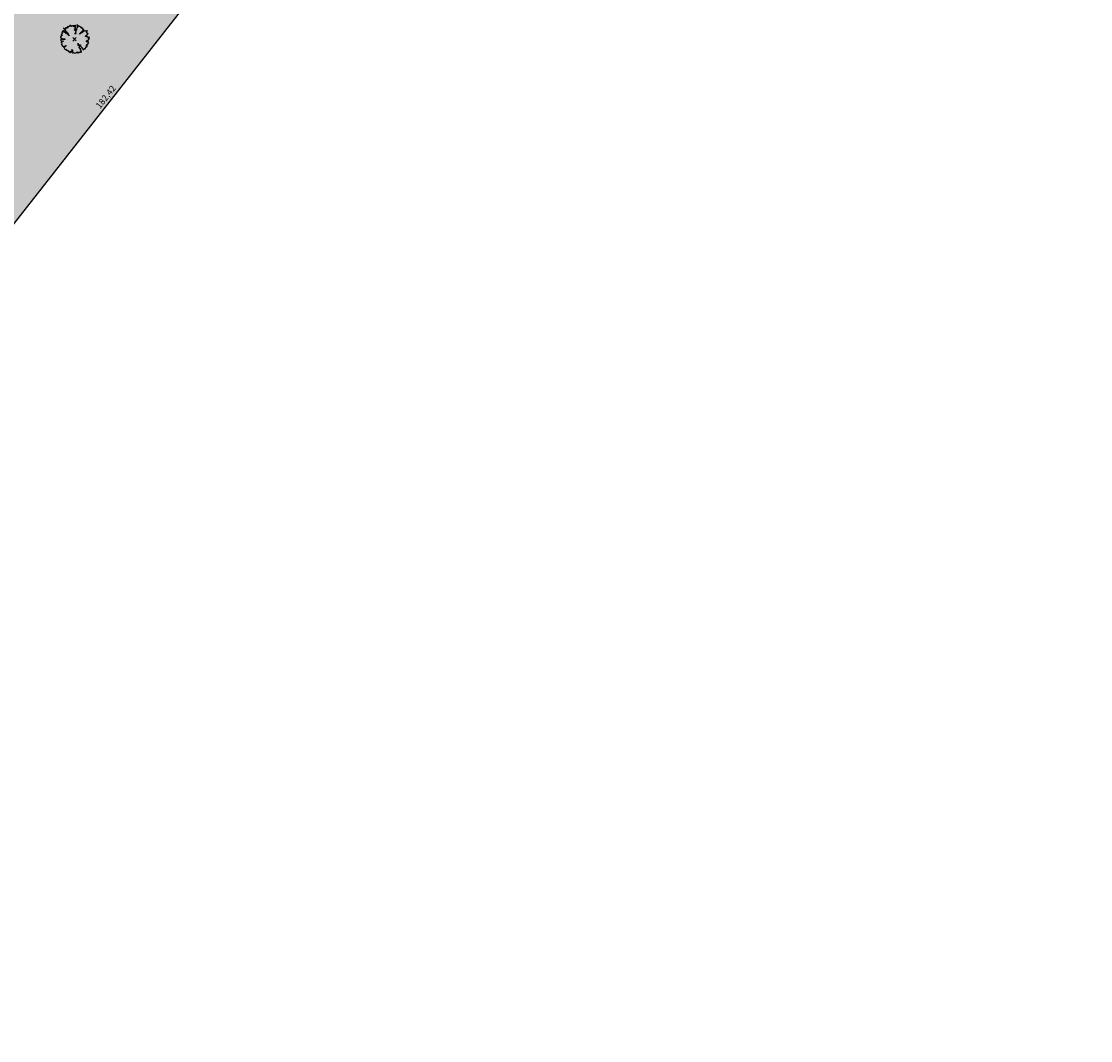
# Model space of a CAD drawing. Units: feet. Extents: x 494992 to 499498, y 6691508 to 6692525.
# Drawn here: x 498455 to 498708, y 6691629 to 6691871 of the extents above; entities that cross this region are included whole.
import ezdxf

# ---------------------------------------------------------------- set-up
doc = ezdxf.new("R2010")
doc.units = ezdxf.units.FT
doc.header["$MEASUREMENT"] = 0
for name, color, linetype in [('URB-COTAS', 7, 'Continuous'), ('URB-HACHURAS', 7, 'Continuous'), ('URB-QUADRAS', 4, 'Continuous'), ('URB-VEGETAÇÃO', 7, 'Continuous')]:
    doc.layers.add(name, color=color, linetype=linetype)
doc.styles.get("Standard").update_dxf_attribs({"font": 'arial.ttf'})
doc.dimstyles.new('COTAS RUAS', dxfattribs={"dimtxt": 1.5, "dimasz": 1, "dimexe": 0.5, "dimexo": 0.5, "dimgap": 0.5, "dimtad": 1, "dimzin": 0, "dimtxsty": 'Standard', "dimblk": 'OPEN90', "dimcen": 0, "dimse1": 1, "dimse2": 1, "dimsd1": 1, "dimsd2": 1, "dimclrd": 7, "dimclre": 7, "dimclrt": 7, "dimaunit": 1, "dimadec": 8, "dimazin": 0, "dimtfac": 1, "dimtofl": 0, "dimtmove": 0, "dimatfit": 3, "dimldrblk": 'OPEN90', "dimfxl": 1, "dimtolj": 1, "dimtzin": 0, "dimarcsym": 0})

# ---------------------------------------------------------------- blocks, each defined once
blk = doc.blocks.new('ARVORE PROT')
at = {"layer": 'URB-VEGETAÇÃO', "color": 116, "true_color": 0x136734}
for p, q in [((-0.846, 0.888), (-0.862, 0.871)), ((-0.862, 0.871), (-0.862, 0.86)), ((-0.862, 0.86), (-0.856, 0.842)), ((-0.758, 0.805), (-0.846, 0.888)), ((-0.714, 0.898), (-0.725, 0.898)), ((-0.725, 0.898), (-0.649, 0.826)), ((-0.691, 0.9), (-0.714, 0.898)), ((-0.657, 0.912), (-0.691, 0.9)), ((-0.64, 0.918), (-0.657, 0.912)), ((-0.623, 0.901), (-0.64, 0.918)), ((-0.599, 0.891), (-0.623, 0.901)), ((-0.589, 0.913), (-0.599, 0.913)), ((-0.599, 0.913), (-0.576, 0.891)), ((-0.582, 0.885), (-0.599, 0.891)), ((-0.561, 0.943), (-0.589, 0.913)), ((-0.576, 0.891), (-0.582, 0.885)), ((-0.549, 0.944), (-0.561, 0.943)), ((-0.543, 0.938), (-0.549, 0.944)), ((-0.522, 0.996), (-0.544, 0.972)), ((-0.544, 0.972), (-0.544, 0.961)), ((-0.544, 0.961), (-0.503, 0.922)), ((-0.532, 0.938), (-0.543, 0.938)), ((-0.509, 0.927), (-0.532, 0.938)), ((-0.51, 0.996), (-0.522, 0.996)), ((-0.488, 0.985), (-0.516, 0.956)), ((-0.516, 0.956), (-0.488, 0.985)), ((-0.505, 1.002), (-0.51, 0.996)), ((-0.503, 0.922), (-0.509, 0.927)), ((-0.488, 0.985), (-0.505, 1.002)), ((-0.476, 0.986), (-0.488, 0.985)), ((-0.464, 0.975), (-0.476, 0.986)), ((-0.425, 1.016), (-0.464, 0.975)), ((-0.414, 1.016), (-0.425, 1.016)), ((-0.397, 0.999), (-0.414, 1.016)), ((-0.386, 1.035), (-0.409, 1.011)), ((-0.409, 1.011), (-0.397, 0.999)), ((-0.375, 1.034), (-0.386, 1.035)), ((-0.369, 1.029), (-0.375, 1.034)), ((-0.341, 1.059), (-0.369, 1.029)), ((-0.359, 1.109), (-0.365, 1.103)), ((-0.365, 1.103), (-0.365, 1.092)), ((-0.365, 1.092), (-0.359, 1.075)), ((-0.271, 1.026), (-0.359, 1.109)), ((-0.359, 1.075), (-0.341, 1.059)), ((-0.288, 1.02), (-0.271, 1.026)), ((-0.265, 1.021), (-0.288, 1.02)), ((-0.254, 1.021), (-0.265, 1.021)), ((-0.237, 1.039), (-0.254, 1.021)), ((-0.225, 1.039), (-0.237, 1.039)), ((-0.22, 1.034), (-0.225, 1.039)), ((-0.209, 1.045), (-0.22, 1.034)), ((-0.208, 1.057), (-0.214, 1.051)), ((-0.214, 1.051), (-0.209, 1.045)), ((-0.185, 1.035), (-0.208, 1.057)), ((-0.176, 1.08), (-0.192, 1.063)), ((-0.192, 1.063), (-0.186, 1.058)), ((-0.186, 1.058), (-0.186, 1.046)), ((-0.186, 1.046), (-0.185, 1.035)), ((-0.158, 1.064), (-0.176, 1.08)), ((-0.146, 1.064), (-0.158, 1.064)), ((-0.135, 1.065), (-0.146, 1.064)), ((-0.13, 1.071), (-0.135, 1.065)), ((-0.123, 1.065), (-0.13, 1.071)), ((-0.117, 1.071), (-0.123, 1.065)), ((-0.095, 1.06), (-0.117, 1.071)), ((-0.099, 1.02), (-0.066, 1.056)), ((-0.093, 1.014), (-0.099, 1.02)), ((-0.078, 1.067), (-0.095, 1.06)), ((-0.087, 1.02), (-0.093, 1.014)), ((-0.075, 1.009), (-0.087, 1.02)), ((-0.087, 0.997), (-0.075, 1.009)), ((-0.07, 0.98), (-0.087, 0.997)), ((-0.066, 1.056), (-0.078, 1.067)), ((-0.036, 1.016), (-0.07, 0.98)), ((-0.054, 1.055), (-0.065, 1.044)), ((-0.065, 1.044), (-0.036, 1.016)), ((-0.031, 1.033), (-0.054, 1.055)), ((-0.025, 1.028), (-0.036, 1.016)), ((-0.036, 1.016), (-0.03, 1.011)), ((-0.026, 1.062), (-0.031, 1.056)), ((-0.031, 1.056), (-0.02, 1.045)), ((-0.02, 1.045), (-0.031, 1.033)), ((-0.02, 1.045), (-0.031, 1.033)), ((-0.031, 1.033), (-0.025, 1.028)), ((0.002, 1.08), (-0.026, 1.051)), ((-0.02, 1.057), (-0.026, 1.062)), ((-0.026, 1.051), (-0.02, 1.045)), ((-0.009, 1.056), (-0.02, 1.057)), ((0.003, 1.046), (-0.009, 1.056)), ((0.014, 1.069), (0.002, 1.08)), ((0.008, 1.052), (0.003, 1.046)), ((0.015, 1.046), (0.008, 1.052)), ((0.03, 1.11), (0.013, 1.092)), ((0.013, 1.092), (0.025, 1.081)), ((0.025, 1.081), (0.014, 1.069)), ((0.037, 1.069), (0.015, 1.046)), ((0.019, 0.886), (0.052, 0.921)), ((0.031, 0.875), (0.019, 0.886)), ((0.025, 0.869), (0.031, 0.875)), ((0.072, 0.825), (0.025, 0.869)), ((0.059, 1.082), (0.03, 1.11)), ((0.035, 0.961), (0.062, 0.99)), ((0.04, 0.956), (0.035, 0.961)), ((0.035, 0.938), (0.04, 0.956)), ((0.052, 0.921), (0.035, 0.938)), ((0.06, 1.047), (0.037, 1.069)), ((0.038, 1.036), (0.054, 1.053)), ((0.091, 0.986), (0.038, 1.036)), ((0.058, 1.105), (0.047, 1.093)), ((0.047, 1.093), (0.059, 1.082)), ((0.054, 1.053), (0.06, 1.047)), ((0.07, 1.094), (0.058, 1.105)), ((0.066, 0.853), (0.06, 0.858)), ((0.06, 0.858), (0.136, 0.786)), ((0.061, 0.835), (0.066, 0.853)), ((0.062, 0.99), (0.085, 0.991)), ((0.087, 1.1), (0.07, 1.094)), ((0.085, 0.991), (0.091, 0.986)), ((0.093, 1.106), (0.087, 1.1)), ((0.111, 1.089), (0.093, 1.106)), ((0.18, 0.868), (0.147, 0.832)), ((0.183, 1.143), (0.178, 1.137)), ((0.178, 1.137), (0.267, 1.054)), ((0.197, 0.897), (0.18, 0.879)), ((0.18, 0.879), (0.18, 0.868)), ((0.195, 1.131), (0.183, 1.143)), ((0.211, 0.995), (0.193, 1)), ((0.193, 1), (0.218, 0.967)), ((0.283, 1.06), (0.195, 1.131)), ((0.208, 0.898), (0.197, 0.897)), ((0.225, 0.916), (0.208, 0.898)), ((0.267, 1.054), (0.211, 0.995)), ((0.218, 0.967), (0.241, 0.933)), ((0.236, 0.916), (0.225, 0.916)), ((0.247, 0.927), (0.236, 0.916)), ((0.241, 0.933), (0.247, 0.927)), ((0.354, 1.005), (0.283, 1.06)), ((0.36, 1), (0.354, 1.005)), ((0.382, 1.023), (0.36, 1)), ((0.417, 0.99), (0.382, 1.023)), ((0.439, 1.013), (0.417, 0.99)), ((0.475, 0.979), (0.439, 1.013)), ((0.498, 0.969), (0.475, 0.979)), ((0.488, 0.923), (0.499, 0.935)), ((0.517, 0.896), (0.488, 0.923)), ((0.493, 0.94), (0.504, 0.952)), ((0.499, 0.935), (0.493, 0.94)), ((0.504, 0.964), (0.498, 0.969)), ((0.504, 0.952), (0.526, 0.987)), ((0.526, 0.987), (0.504, 0.964)), ((0.58, 0.902), (0.509, 0.969)), ((0.509, 0.969), (0.521, 0.958)), ((0.545, 0.925), (0.517, 0.896)), ((0.521, 0.958), (0.522, 0.947)), ((0.522, 0.947), (0.545, 0.925)), ((0.569, 0.891), (0.58, 0.902)), ((0.587, 0.874), (0.569, 0.891)), ((0.581, 0.869), (0.587, 0.874)), ((0.605, 0.846), (0.581, 0.869)), ((0.603, 0.892), (0.614, 0.904)), ((0.721, 0.781), (0.603, 0.892)), ((0.61, 0.852), (0.605, 0.846)), ((0.622, 0.853), (0.61, 0.852)), ((0.614, 0.904), (0.644, 0.876)), ((0.644, 0.876), (0.622, 0.853)), ((-1.083, 0.211), (-1.105, 0.188)), ((-1.105, 0.188), (-1.1, 0.171)), ((-1.1, 0.171), (-1.105, 0.165)), ((-1.105, 0.165), (-1.104, 0.153)), ((-1.104, 0.153), (-1.075, 0.126)), ((-1.069, 0.098), (-1.085, 0.08)), ((-1.085, 0.08), (-1.079, 0.074)), ((-1.078, 0.206), (-1.083, 0.211)), ((-1.079, 0.074), (-1.05, 0.058)), ((-1.067, 0.217), (-1.078, 0.206)), ((-1.075, 0.126), (-1.075, 0.115)), ((-1.075, 0.115), (-1.068, 0.109)), ((-1.068, 0.109), (-1.069, 0.098)), ((-1.056, 0.253), (-1.068, 0.264)), ((-1.068, 0.264), (-1.049, 0.247)), ((-1.061, 0.212), (-1.067, 0.217)), ((-1.049, 0.212), (-1.061, 0.212)), ((-1.044, 0.252), (-1.056, 0.253)), ((-1.05, 0.058), (-1.032, 0.041)), ((-1.049, 0.247), (-1.021, 0.23)), ((-1.037, 0.213), (-1.049, 0.212)), ((-1.037, 0.39), (-1.048, 0.379)), ((-1.048, 0.379), (-1.042, 0.373)), ((-1.022, 0.265), (-1.044, 0.252)), ((-1.042, 0.373), (-1.042, 0.361)), ((-1.042, 0.361), (-1.03, 0.351)), ((-1.02, 0.385), (-1.037, 0.39)), ((-1.021, 0.23), (-1.037, 0.213)), ((-1.032, 0.041), (-1.005, 0.059)), ((-1.03, 0.351), (-1.017, 0.328)), ((-0.994, 0.294), (-1.022, 0.265)), ((-1.003, 0.403), (-1.02, 0.385)), ((-1.017, 0.328), (-1.011, 0.311)), ((-1.011, 0.311), (-0.97, 0.272)), ((-0.99, 0.535), (-1.006, 0.517)), ((-1.006, 0.517), (-0.995, 0.506)), ((-1.005, 0.059), (-0.994, 0.071)), ((-0.981, 0.438), (-1.003, 0.415)), ((-1.003, 0.415), (-1.003, 0.403)), ((-0.995, 0.506), (-0.994, 0.494)), ((-0.994, 0.494), (-0.982, 0.472)), ((-0.97, 0.272), (-0.994, 0.294)), ((-0.994, 0.071), (-0.965, 0.066)), ((-0.978, 0.524), (-0.99, 0.535)), ((-0.982, 0.472), (-0.953, 0.445)), ((-0.975, 0.621), (-0.981, 0.615)), ((-0.981, 0.615), (-0.939, 0.576)), ((-0.975, 0.432), (-0.981, 0.438)), ((-0.973, 0.53), (-0.978, 0.524)), ((-0.952, 0.634), (-0.975, 0.621)), ((-0.964, 0.444), (-0.975, 0.432)), ((-0.963, 0.588), (-0.974, 0.587)), ((-0.974, 0.587), (-0.974, 0.576)), ((-0.974, 0.576), (-0.95, 0.554)), ((-0.961, 0.53), (-0.973, 0.53)), ((-0.965, 0.066), (-0.923, 0.027)), ((-0.953, 0.445), (-0.964, 0.444)), ((-0.951, 0.577), (-0.963, 0.588)), ((-0.95, 0.542), (-0.961, 0.53)), ((-0.936, 0.64), (-0.952, 0.634)), ((-0.93, 0.067), (-0.952, 0.044)), ((-0.952, 0.044), (-0.947, 0.038)), ((-0.947, 0.038), (-0.952, 0.032)), ((-0.952, 0.032), (-0.923, 0.004)), ((-0.939, 0.576), (-0.951, 0.577)), ((-0.95, 0.554), (-0.95, 0.542)), ((-0.919, 0.658), (-0.936, 0.64)), ((-0.923, 0.027), (-0.934, 0.015)), ((-0.934, 0.015), (-0.881, -0.035)), ((-0.848, -0.011), (-0.93, 0.067)), ((-0.923, 0.004), (-0.928, -0.001)), ((-0.919, 0.658), (-0.908, 0.67)), ((-0.801, 0.547), (-0.919, 0.658)), ((-0.907, 0.647), (-0.919, 0.658)), ((-0.908, 0.67), (-0.857, 0.7)), ((-0.896, 0.658), (-0.907, 0.647)), ((-0.884, 0.647), (-0.896, 0.658)), ((-0.867, 0.665), (-0.884, 0.647)), ((-0.881, -0.035), (-0.815, 0.036)), ((-0.855, 0.654), (-0.867, 0.665)), ((-0.857, 0.7), (-0.822, 0.689)), ((-0.856, 0.842), (-0.803, 0.792)), ((-0.822, 0.689), (-0.855, 0.654)), ((-0.815, 0.036), (-0.803, 0.025)), ((-0.803, 0.792), (-0.796, 0.776)), ((-0.803, 0.025), (-0.786, 0.031)), ((-0.773, 0.576), (-0.801, 0.547)), ((-0.796, 0.776), (-0.779, 0.759)), ((-0.786, 0.031), (-0.751, -0.002)), ((-0.779, 0.759), (-0.785, 0.753)), ((-0.785, 0.753), (-0.761, 0.731)), ((-0.756, 0.582), (-0.773, 0.576)), ((-0.761, 0.731), (-0.744, 0.737)), ((-0.746, 0.806), (-0.758, 0.805)), ((-0.734, 0.594), (-0.756, 0.582)), ((-0.755, 0.536), (-0.717, 0.577)), ((-0.749, 0.53), (-0.755, 0.536)), ((-0.743, 0.537), (-0.749, 0.53)), ((-0.724, 0.829), (-0.746, 0.806)), ((-0.744, 0.737), (-0.732, 0.726)), ((-0.732, 0.726), (-0.743, 0.714)), ((-0.743, 0.714), (-0.742, 0.703)), ((-0.732, 0.538), (-0.743, 0.537)), ((-0.742, 0.703), (-0.725, 0.686)), ((-0.717, 0.577), (-0.734, 0.594)), ((-0.655, 0.465), (-0.732, 0.538)), ((-0.725, 0.675), (-0.73, 0.669)), ((-0.73, 0.669), (-0.706, 0.635)), ((-0.725, 0.686), (-0.725, 0.675)), ((-0.707, 0.835), (-0.724, 0.829)), ((-0.701, 0.842), (-0.707, 0.835)), ((-0.706, 0.635), (-0.683, 0.613)), ((-0.683, 0.825), (-0.701, 0.842)), ((-0.671, 0.825), (-0.683, 0.825)), ((-0.683, 0.613), (-0.672, 0.625)), ((-0.672, 0.625), (-0.619, 0.575)), ((-0.666, 0.831), (-0.671, 0.825)), ((-0.649, 0.826), (-0.666, 0.831)), ((-0.644, 0.465), (-0.655, 0.465)), ((-0.515, 0.343), (-0.644, 0.465)), ((-0.612, 0.535), (-0.628, 0.518)), ((-0.628, 0.518), (-0.593, 0.484)), ((-0.619, 0.575), (-0.624, 0.569)), ((-0.624, 0.569), (-0.612, 0.558)), ((-0.612, 0.558), (-0.612, 0.535)), ((-0.593, 0.484), (-0.571, 0.507)), ((-0.571, 0.507), (-0.531, 0.514)), ((-0.523, 0.451), (-0.534, 0.429)), ((-0.534, 0.429), (-0.498, 0.395)), ((-0.531, 0.514), (-0.519, 0.503)), ((-0.512, 0.464), (-0.523, 0.451)), ((-0.519, 0.503), (-0.512, 0.464)), ((-0.503, 0.343), (-0.515, 0.343)), ((-0.485, 0.327), (-0.503, 0.343)), ((-0.498, 0.395), (-0.492, 0.378)), ((-0.492, 0.378), (-0.487, 0.373)), ((-0.487, 0.373), (-0.481, 0.355)), ((-0.48, 0.332), (-0.485, 0.327)), ((-0.481, 0.355), (-0.469, 0.344)), ((-0.427, 0.282), (-0.48, 0.332)), ((-0.469, 0.344), (-0.474, 0.339)), ((-0.474, 0.339), (-0.45, 0.316)), ((-0.45, 0.316), (-0.427, 0.282)), ((-0.016, 0.742), (0.045, 0.807)), ((-0.004, 0.731), (-0.016, 0.742)), ((0.083, 0.659), (-0.004, 0.731)), ((0.033, 0.428), (0.055, 0.452)), ((0.068, 0.395), (0.033, 0.428)), ((0.037, 0.469), (0.076, 0.51)), ((0.055, 0.452), (0.037, 0.469)), ((0.045, 0.807), (0.061, 0.835)), ((0.07, 0.504), (0.059, 0.492)), ((0.059, 0.492), (0.083, 0.47)), ((0.068, 0.796), (0.084, 0.813)), ((0.109, 0.758), (0.068, 0.796)), ((0.073, 0.401), (0.068, 0.395)), ((0.075, 0.533), (0.07, 0.504)), ((0.084, 0.813), (0.072, 0.825)), ((0.167, 0.747), (0.072, 0.647)), ((0.072, 0.647), (0.072, 0.636)), ((0.072, 0.636), (0.102, 0.607)), ((0.079, 0.418), (0.073, 0.401)), ((0.12, 0.58), (0.075, 0.533)), ((0.076, 0.51), (0.098, 0.545)), ((0.102, 0.442), (0.079, 0.418)), ((0.101, 0.642), (0.083, 0.659)), ((0.083, 0.47), (0.095, 0.448)), ((0.086, 0.579), (0.102, 0.619)), ((0.103, 0.562), (0.086, 0.579)), ((0.095, 0.448), (0.102, 0.442)), ((0.098, 0.545), (0.103, 0.562)), ((0.102, 0.619), (0.101, 0.642)), ((0.102, 0.607), (0.12, 0.58)), ((0.121, 0.757), (0.109, 0.758)), ((0.132, 0.758), (0.121, 0.757)), ((0.143, 0.77), (0.132, 0.758)), ((0.136, 0.786), (0.143, 0.77)), ((0.147, 0.832), (0.147, 0.822)), ((0.147, 0.822), (0.153, 0.816)), ((0.153, 0.816), (0.165, 0.793)), ((0.165, 0.793), (0.16, 0.788)), ((0.16, 0.788), (0.16, 0.764)), ((0.16, 0.764), (0.167, 0.747)), ((0.4, 0.416), (0.428, 0.446)), ((0.406, 0.422), (0.4, 0.416)), ((0.422, 0.429), (0.406, 0.422)), ((0.428, 0.434), (0.422, 0.429)), ((0.428, 0.446), (0.444, 0.475)), ((0.445, 0.429), (0.428, 0.434)), ((0.444, 0.475), (0.499, 0.534)), ((0.512, 0.5), (0.445, 0.429)), ((0.499, 0.534), (0.527, 0.551)), ((0.523, 0.501), (0.512, 0.5)), ((0.539, 0.518), (0.523, 0.501)), ((0.527, 0.551), (0.594, 0.622)), ((0.563, 0.496), (0.539, 0.518)), ((0.575, 0.497), (0.563, 0.496)), ((0.608, 0.532), (0.575, 0.497)), ((0.594, 0.622), (0.611, 0.629)), ((0.601, 0.571), (0.596, 0.554)), ((0.596, 0.554), (0.602, 0.548)), ((0.613, 0.572), (0.601, 0.571)), ((0.602, 0.548), (0.608, 0.532)), ((0.611, 0.629), (0.641, 0.602)), ((0.63, 0.578), (0.613, 0.572)), ((0.617, 0.624), (0.639, 0.67)), ((0.641, 0.602), (0.617, 0.624)), ((0.626, 0.693), (0.659, 0.728)), ((0.645, 0.676), (0.626, 0.693)), ((0.641, 0.567), (0.63, 0.578)), ((0.639, 0.67), (0.645, 0.676)), ((0.658, 0.562), (0.641, 0.567)), ((0.67, 0.562), (0.658, 0.562)), ((0.659, 0.728), (0.677, 0.734)), ((0.702, 0.643), (0.664, 0.602)), ((0.664, 0.602), (0.669, 0.597)), ((0.669, 0.597), (0.664, 0.579)), ((0.664, 0.579), (0.676, 0.568)), ((0.676, 0.568), (0.67, 0.562)), ((0.677, 0.734), (0.694, 0.717)), ((0.682, 0.728), (0.693, 0.751)), ((0.694, 0.717), (0.682, 0.728)), ((0.693, 0.751), (0.709, 0.781)), ((0.708, 0.638), (0.702, 0.643)), ((0.704, 0.786), (0.709, 0.792)), ((0.709, 0.781), (0.704, 0.786)), ((0.719, 0.65), (0.708, 0.638)), ((0.709, 0.792), (0.721, 0.781)), ((0.742, 0.65), (0.719, 0.65)), ((0.754, 0.651), (0.742, 0.65)), ((0.766, 0.639), (0.754, 0.651)), ((0.782, 0.646), (0.766, 0.639)), ((0.805, 0.658), (0.782, 0.646)), ((0.816, 0.669), (0.805, 0.658)), ((0.822, 0.675), (0.81, 0.675)), ((0.81, 0.675), (0.816, 0.669)), ((0.839, 0.67), (0.822, 0.675)), ((0.861, 0.671), (0.839, 0.67)), ((0.867, 0.677), (0.861, 0.671)), ((0.863, 0.235), (0.875, 0.248)), ((0.869, 0.23), (0.863, 0.235)), ((0.879, 0.677), (0.867, 0.677)), ((0.88, 0.231), (0.869, 0.23)), ((0.875, 0.248), (0.892, 0.231)), ((0.908, 0.649), (0.879, 0.677)), ((0.898, 0.226), (0.88, 0.231)), ((0.885, 0.649), (0.896, 0.66)), ((0.902, 0.654), (0.885, 0.649)), ((0.885, 0.294), (0.896, 0.306)), ((0.896, 0.283), (0.885, 0.294)), ((0.891, 0.265), (0.896, 0.283)), ((0.897, 0.259), (0.891, 0.265)), ((0.891, 0.254), (0.897, 0.259)), ((0.903, 0.243), (0.891, 0.254)), ((0.892, 0.231), (0.903, 0.243)), ((0.896, 0.66), (0.908, 0.649)), ((0.896, 0.306), (0.941, 0.307)), ((0.916, 0.209), (0.898, 0.226)), ((0.92, 0.65), (0.902, 0.654)), ((0.933, 0.203), (0.916, 0.209)), ((0.925, 0.656), (0.92, 0.65)), ((0.932, 0.65), (0.925, 0.656)), ((0.927, 0.599), (0.938, 0.61)), ((0.933, 0.593), (0.927, 0.599)), ((0.928, 0.553), (0.933, 0.57)), ((0.934, 0.547), (0.928, 0.553)), ((0.932, 0.616), (0.971, 0.657)), ((0.942, 0.65), (0.932, 0.65)), ((0.938, 0.61), (0.932, 0.616)), ((0.944, 0.605), (0.933, 0.593)), ((0.933, 0.57), (0.961, 0.599)), ((0.944, 0.204), (0.933, 0.203)), ((0.962, 0.576), (0.934, 0.547)), ((0.941, 0.307), (0.959, 0.302)), ((0.949, 0.645), (0.942, 0.65)), ((0.95, 0.6), (0.944, 0.605)), ((0.956, 0.193), (0.944, 0.204)), ((0.98, 0.537), (0.945, 0.57)), ((0.945, 0.57), (0.951, 0.565)), ((0.954, 0.651), (0.949, 0.645)), ((0.955, 0.605), (0.95, 0.6)), ((0.951, 0.565), (0.962, 0.576)), ((0.953, 0.308), (1.052, 0.413)), ((0.965, 0.296), (0.953, 0.308)), ((0.965, 0.651), (0.954, 0.651)), ((0.961, 0.599), (0.955, 0.605)), ((0.967, 0.204), (0.956, 0.193)), ((0.959, 0.302), (0.965, 0.296)), ((0.976, 0.663), (0.965, 0.651)), ((0.985, 0.188), (0.967, 0.204)), ((0.969, 0.514), (0.98, 0.525)), ((1.034, 0.453), (0.969, 0.514)), ((0.971, 0.657), (1.005, 0.681)), ((0.974, 0.531), (0.98, 0.537)), ((0.98, 0.525), (0.974, 0.531)), ((0.994, 0.669), (0.976, 0.663)), ((0.991, 0.194), (0.985, 0.188)), ((0.991, 0.371), (1.024, 0.418)), ((0.992, 0.349), (0.991, 0.371)), ((0.997, 0.188), (0.991, 0.194)), ((1.052, 0.413), (0.992, 0.349)), ((1.016, 0.693), (0.994, 0.669)), ((1.008, 0.2), (0.997, 0.188)), ((1.005, 0.681), (1.016, 0.693)), ((1.02, 0.189), (1.008, 0.2)), ((1.036, 0.184), (1.02, 0.189)), ((1.024, 0.418), (1.057, 0.465)), ((1.045, 0.464), (1.034, 0.453)), ((1.072, 0.15), (1.036, 0.184)), ((1.045, 0.476), (1.039, 0.47)), ((1.039, 0.47), (1.045, 0.464)), ((1.057, 0.465), (1.045, 0.476)), ((1.088, 0.168), (1.072, 0.15)), ((1.077, -0.044), (1.139, 0.021)), ((1.083, 0.162), (1.088, 0.168)), ((1.112, 0.134), (1.083, 0.162)), ((1.091, 0.054), (1.119, 0.083)), ((1.11, 0.037), (1.091, 0.054)), ((1.121, 0.048), (1.11, 0.037)), ((1.124, 0.135), (1.112, 0.134)), ((1.119, 0.105), (1.192, 0.182)), ((1.125, 0.1), (1.119, 0.105)), ((1.119, 0.083), (1.125, 0.1)), ((1.126, 0.043), (1.121, 0.048)), ((1.13, 0.129), (1.124, 0.135)), ((1.132, 0.049), (1.126, 0.043)), ((1.142, 0.13), (1.13, 0.129)), ((1.138, 0.043), (1.132, 0.049)), ((1.15, 0.044), (1.138, 0.043)), ((1.139, 0.021), (1.161, 0.022)), ((1.192, 0.182), (1.142, 0.13)), ((1.155, 0.039), (1.15, 0.044)), ((1.167, 0.039), (1.155, 0.039)), ((1.161, 0.022), (1.172, 0.033)), ((1.172, 0.033), (1.167, 0.039)), ((-1.093, -0.047), (-1.098, -0.064)), ((-1.098, -0.064), (-1.069, -0.091)), ((-1.087, -0.052), (-1.093, -0.047)), ((-1.059, -0.045), (-1.087, -0.052)), ((-1.069, -0.091), (-1.075, -0.098)), ((-1.075, -0.098), (-1.051, -0.12)), ((-1.059, -0.223), (-1.064, -0.229)), ((-1.064, -0.229), (-1.053, -0.252)), ((-1.031, -0.016), (-1.059, -0.045)), ((-1.053, -0.228), (-1.059, -0.223)), ((-1.043, -0.159), (-1.055, -0.148)), ((-1.055, -0.148), (-1.032, -0.148)), ((-1.03, -0.228), (-1.053, -0.228)), ((-1.053, -0.252), (-1.046, -0.268)), ((-1.051, -0.12), (-1.038, -0.154)), ((-1.042, -0.406), (-1.048, -0.4)), ((-1.048, -0.4), (-1.025, -0.422)), ((-1.046, -0.268), (-0.993, -0.318)), ((-1.038, -0.154), (-1.043, -0.159)), ((-1.031, -0.394), (-1.042, -0.406)), ((-1.02, -0.004), (-1.036, -0.011)), ((-1.036, -0.011), (-1.031, -0.016)), ((-1.032, -0.148), (-1.011, -0.124)), ((-1.014, -0.388), (-1.031, -0.394)), ((-1.019, -0.216), (-1.03, -0.228)), ((-1.025, -0.422), (-1.007, -0.451)), ((-0.991, -0.009), (-1.02, -0.004)), ((-1.013, -0.221), (-1.019, -0.216)), ((-1.008, -0.382), (-1.014, -0.388)), ((-0.996, -0.216), (-1.013, -0.221)), ((-1.011, -0.124), (-0.981, -0.152)), ((-1.003, -0.387), (-1.008, -0.382)), ((-1.007, -0.451), (-0.978, -0.478)), ((-0.975, -0.358), (-1.003, -0.387)), ((-0.978, -0.478), (-1, -0.502)), ((-1, -0.502), (-0.97, -0.53)), ((-0.993, -0.318), (-0.999, -0.325)), ((-0.999, -0.325), (-0.98, -0.352)), ((-0.98, -0.209), (-0.996, -0.216)), ((-0.974, -0.003), (-0.991, -0.009)), ((-0.981, -0.152), (-0.975, -0.146)), ((-0.968, -0.209), (-0.98, -0.209)), ((-0.98, -0.352), (-0.975, -0.358)), ((-0.975, -0.146), (-0.969, -0.152)), ((-0.969, -0.174), (-0.975, -0.18)), ((-0.975, -0.18), (-0.962, -0.203)), ((-0.963, -0.002), (-0.974, -0.003)), ((-0.97, -0.53), (-0.931, -0.489)), ((-0.969, -0.152), (-0.941, -0.157)), ((-0.963, -0.18), (-0.969, -0.174)), ((-0.962, -0.203), (-0.968, -0.209)), ((-0.956, -0.008), (-0.963, -0.002)), ((-0.952, -0.168), (-0.963, -0.18)), ((-0.953, -0.523), (-0.958, -0.529)), ((-0.958, -0.529), (-0.852, -0.629)), ((-0.945, -0.007), (-0.956, -0.008)), ((-0.931, -0.489), (-0.953, -0.512)), ((-0.953, -0.512), (-0.953, -0.523)), ((-0.934, -0.185), (-0.952, -0.168)), ((-0.94, -0.002), (-0.945, -0.007)), ((-0.941, -0.157), (-0.93, -0.145)), ((-0.928, -0.001), (-0.94, -0.002)), ((-0.923, -0.185), (-0.934, -0.185)), ((-0.93, -0.145), (-0.895, -0.156)), ((-0.911, -0.173), (-0.923, -0.185)), ((-0.905, -0.178), (-0.911, -0.173)), ((-0.889, -0.161), (-0.905, -0.178)), ((-0.895, -0.156), (-0.889, -0.161)), ((-0.858, -0.624), (-0.842, -0.594)), ((-0.852, -0.629), (-0.858, -0.624)), ((-0.842, -0.004), (-0.848, -0.011)), ((-0.848, -0.566), (-0.843, -0.56)), ((-0.837, -0.577), (-0.848, -0.566)), ((-0.84, -0.652), (-0.846, -0.658)), ((-0.846, -0.658), (-0.84, -0.664)), ((-0.843, -0.56), (-0.815, -0.542)), ((-0.825, -0.021), (-0.842, -0.004)), ((-0.842, -0.594), (-0.837, -0.577)), ((-0.835, -0.635), (-0.84, -0.64)), ((-0.84, -0.64), (-0.84, -0.652)), ((-0.84, -0.664), (-0.828, -0.686)), ((-0.824, -0.634), (-0.835, -0.635)), ((-0.828, -0.686), (-0.821, -0.691)), ((-0.813, -0.021), (-0.825, -0.021)), ((-0.817, -0.64), (-0.824, -0.634)), ((-0.821, -0.691), (-0.804, -0.719)), ((-0.812, -0.634), (-0.817, -0.64)), ((-0.815, -0.542), (-0.774, -0.581)), ((-0.807, -0.015), (-0.813, -0.021)), ((-0.801, -0.633), (-0.812, -0.634)), ((-0.802, -0.02), (-0.807, -0.015)), ((-0.804, -0.719), (-0.775, -0.747)), ((-0.79, -0.02), (-0.802, -0.02)), ((-0.772, -0.626), (-0.801, -0.633)), ((-0.784, -0.015), (-0.79, -0.02)), ((-0.768, -0.008), (-0.784, -0.015)), ((-0.775, -0.747), (-0.78, -0.752)), ((-0.78, -0.752), (-0.756, -0.775)), ((-0.774, -0.581), (-0.751, -0.58)), ((-0.733, -0.585), (-0.772, -0.626)), ((-0.763, -0.558), (-0.769, -0.552)), ((-0.769, -0.552), (-0.733, -0.585)), ((-0.751, -0.002), (-0.768, -0.008)), ((-0.756, -0.775), (-0.767, -0.786)), ((-0.767, -0.786), (-0.714, -0.836)), ((-0.746, -0.541), (-0.763, -0.558)), ((-0.751, -0.58), (-0.745, -0.586)), ((-0.735, -0.552), (-0.746, -0.541)), ((-0.745, -0.586), (-0.678, -0.515)), ((-0.717, -0.545), (-0.735, -0.552)), ((-0.7, -0.55), (-0.717, -0.545)), ((-0.714, -0.836), (-0.675, -0.795)), ((-0.678, -0.526), (-0.7, -0.55)), ((-0.678, -0.515), (-0.644, -0.503)), ((-0.66, -0.52), (-0.678, -0.526)), ((-0.675, -0.795), (-0.628, -0.84)), ((-0.633, -0.491), (-0.66, -0.52)), ((-0.644, -0.503), (-0.633, -0.491)), ((-0.628, -0.84), (-0.628, -0.851)), ((-0.21, -0.833), (-0.205, -0.827)), ((-0.181, -0.861), (-0.21, -0.833)), ((-0.205, -0.827), (-0.2, -0.81)), ((-0.2, -0.81), (-0.177, -0.832)), ((-0.177, -0.832), (-0.164, -0.866)), ((0.245, -0.373), (0.256, -0.361)), ((0.269, -0.395), (0.245, -0.373)), ((0.25, -0.355), (0.261, -0.344)), ((0.256, -0.361), (0.25, -0.355)), ((0.261, -0.344), (0.367, -0.444)), ((0.264, -0.401), (0.269, -0.395)), ((0.275, -0.401), (0.264, -0.401)), ((0.281, -0.394), (0.275, -0.401)), ((0.286, -0.4), (0.281, -0.394)), ((0.303, -0.405), (0.286, -0.4)), ((0.289, -0.48), (0.294, -0.463)), ((0.3, -0.491), (0.289, -0.48)), ((0.294, -0.463), (0.305, -0.451)), ((0.306, -0.485), (0.3, -0.491)), ((0.314, -0.394), (0.303, -0.405)), ((0.305, -0.451), (0.321, -0.41)), ((0.318, -0.485), (0.306, -0.485)), ((0.326, -0.393), (0.314, -0.394)), ((0.323, -0.49), (0.318, -0.485)), ((0.321, -0.41), (0.332, -0.399)), ((0.399, -0.552), (0.323, -0.49)), ((0.332, -0.399), (0.326, -0.393)), ((0.34, -0.674), (0.362, -0.65)), ((0.352, -0.673), (0.34, -0.674)), ((0.363, -0.673), (0.352, -0.673)), ((0.367, -0.444), (0.356, -0.455)), ((0.356, -0.455), (0.362, -0.461)), ((0.362, -0.461), (0.357, -0.467)), ((0.357, -0.467), (0.398, -0.506)), ((0.362, -0.638), (0.384, -0.615)), ((0.362, -0.65), (0.362, -0.638)), ((0.38, -0.655), (0.363, -0.673)), ((0.378, -0.61), (0.417, -0.568)), ((0.384, -0.615), (0.378, -0.61)), ((0.397, -0.672), (0.38, -0.655)), ((0.381, -0.7), (0.397, -0.672)), ((0.411, -0.729), (0.381, -0.7)), ((0.398, -0.506), (0.459, -0.441)), ((0.417, -0.568), (0.399, -0.552)), ((0.411, -0.74), (0.411, -0.729)), ((0.44, -0.768), (0.411, -0.74)), ((0.446, -0.692), (0.44, -0.768)), ((0.463, -0.767), (0.446, -0.692)), ((0.454, -0.825), (0.492, -0.783)), ((0.471, -0.841), (0.454, -0.825)), ((0.478, -0.503), (0.456, -0.527)), ((0.456, -0.527), (0.479, -0.55)), ((0.459, -0.441), (0.483, -0.463)), ((0.46, -0.853), (0.471, -0.841)), ((0.469, -0.761), (0.463, -0.767)), ((0.492, -0.783), (0.469, -0.761)), ((0.483, -0.463), (0.478, -0.503)), ((0.479, -0.55), (0.492, -0.571)), ((0.492, -0.571), (0.562, -0.638)), ((0.562, -0.638), (0.551, -0.65)), ((0.551, -0.65), (0.563, -0.661)), ((0.564, -0.684), (0.558, -0.69)), ((0.558, -0.69), (0.582, -0.712)), ((0.563, -0.661), (0.564, -0.673)), ((0.564, -0.673), (0.564, -0.684)), ((0.582, -0.712), (0.61, -0.683)), ((0.61, -0.683), (0.668, -0.738)), ((0.668, -0.738), (0.641, -0.767)), ((0.641, -0.767), (0.723, -0.845)), ((0.723, -0.833), (0.745, -0.81)), ((0.729, -0.839), (0.723, -0.833)), ((0.723, -0.845), (0.729, -0.839)), ((0.745, -0.81), (0.761, -0.781)), ((0.761, -0.781), (0.767, -0.787)), ((0.767, -0.787), (0.773, -0.781)), ((0.773, -0.781), (0.8, -0.74)), ((0.794, -0.734), (0.799, -0.705)), ((0.8, -0.74), (0.794, -0.734)), ((0.799, -0.705), (0.864, -0.767)), ((0.835, -0.739), (0.868, -0.703)), ((0.864, -0.767), (0.835, -0.739)), ((0.868, -0.703), (0.845, -0.681)), ((0.845, -0.681), (0.857, -0.692)), ((0.857, -0.692), (0.906, -0.639)), ((0.866, -0.623), (0.883, -0.617)), ((0.883, -0.629), (0.866, -0.623)), ((0.883, -0.617), (0.939, -0.592)), ((0.894, -0.628), (0.883, -0.629)), ((0.906, -0.639), (0.894, -0.628)), ((0.908, -0.519), (0.997, -0.424)), ((0.914, -0.525), (0.908, -0.519)), ((0.92, -0.518), (0.914, -0.525)), ((0.931, -0.518), (0.92, -0.518)), ((0.921, -0.164), (0.937, -0.134)), ((0.932, -0.163), (0.921, -0.164)), ((0.937, -0.524), (0.931, -0.518)), ((0.938, -0.169), (0.932, -0.163)), ((0.937, -0.134), (1.004, -0.063)), ((0.954, -0.506), (0.937, -0.524)), ((0.95, -0.168), (0.938, -0.169)), ((0.939, -0.592), (0.951, -0.603)), ((0.955, -0.173), (0.95, -0.168)), ((0.951, -0.603), (0.99, -0.562)), ((0.97, -0.5), (0.954, -0.506)), ((0.961, -0.168), (0.955, -0.173)), ((0.972, -0.179), (0.961, -0.168)), ((0.968, -0.197), (0.972, -0.179)), ((0.991, -0.219), (0.968, -0.197)), ((0.993, -0.499), (0.97, -0.5)), ((0.99, -0.562), (1, -0.528)), ((1.019, -0.189), (0.991, -0.219)), ((1.005, -0.499), (0.993, -0.499)), ((0.997, -0.424), (1.014, -0.418)), ((1, -0.528), (1.006, -0.521)), ((1.004, -0.063), (1.075, -0.13)), ((1.011, -0.504), (1.005, -0.499)), ((1.006, -0.521), (1.011, -0.504)), ((1.014, -0.418), (1.038, -0.44)), ((1.03, -0.189), (1.019, -0.189)), ((1.02, -0.423), (1.025, -0.407)), ((1.038, -0.44), (1.02, -0.423)), ((1.024, -0.395), (1.036, -0.383)), ((1.025, -0.407), (1.024, -0.395)), ((1.047, -0.206), (1.03, -0.189)), ((1.036, -0.383), (1.058, -0.348)), ((1.071, -0.204), (1.047, -0.206)), ((1.058, -0.348), (1.069, -0.336)), ((1.063, -0.119), (1.107, -0.072)), ((1.075, -0.13), (1.063, -0.119)), ((1.067, -0.256), (1.078, -0.245)), ((1.12, -0.306), (1.067, -0.256)), ((1.069, -0.336), (1.075, -0.319)), ((1.077, -0.21), (1.071, -0.204)), ((1.075, -0.319), (1.097, -0.296)), ((1.107, -0.072), (1.077, -0.044)), ((1.088, -0.21), (1.077, -0.21)), ((1.078, -0.245), (1.094, -0.216)), ((1.099, -0.198), (1.088, -0.21)), ((1.094, -0.216), (1.105, -0.204)), ((1.097, -0.296), (1.108, -0.295)), ((1.105, -0.204), (1.099, -0.198)), ((1.108, -0.295), (1.12, -0.306)), ((-0.628, -0.851), (-0.605, -0.874)), ((-0.621, -0.902), (-0.593, -0.873)), ((-0.616, -0.897), (-0.621, -0.902)), ((-0.61, -0.88), (-0.616, -0.897)), ((-0.605, -0.874), (-0.61, -0.88)), ((-0.593, -0.873), (-0.576, -0.867)), ((-0.576, -0.867), (-0.57, -0.872)), ((-0.57, -0.872), (-0.541, -0.878)), ((-0.541, -0.878), (-0.489, -0.927)), ((-0.51, -0.963), (-0.516, -0.969)), ((-0.516, -0.969), (-0.487, -0.996)), ((-0.499, -0.962), (-0.51, -0.963)), ((-0.483, -0.945), (-0.499, -0.962)), ((-0.489, -0.927), (-0.483, -0.945)), ((-0.487, -0.996), (-0.436, -0.943)), ((-0.436, -0.943), (-0.395, -0.982)), ((-0.383, -1.005), (-0.4, -1.023)), ((-0.4, -1.023), (-0.365, -1.056)), ((-0.395, -0.982), (-0.395, -0.994)), ((-0.395, -0.994), (-0.383, -1.005)), ((-0.365, -1.056), (-0.325, -1.048)), ((-0.336, -1.037), (-0.331, -1.02)), ((-0.325, -1.048), (-0.336, -1.037)), ((-0.331, -1.02), (-0.314, -1.002)), ((-0.315, -0.979), (-0.276, -0.938)), ((-0.309, -0.985), (-0.315, -0.979)), ((-0.314, -1.002), (-0.309, -0.985)), ((-0.276, -0.938), (-0.258, -0.955)), ((-0.258, -0.955), (-0.197, -0.89)), ((-0.206, -0.97), (-0.212, -0.976)), ((-0.212, -0.976), (-0.212, -0.988)), ((-0.212, -0.988), (-0.2, -1.01)), ((-0.205, -1.039), (-0.211, -1.033)), ((-0.211, -1.033), (-0.146, -1.095)), ((-0.195, -0.97), (-0.206, -0.97)), ((-0.2, -1.01), (-0.205, -1.016)), ((-0.205, -1.016), (-0.194, -1.028)), ((-0.194, -1.028), (-0.205, -1.039)), ((-0.197, -0.89), (-0.181, -0.861)), ((-0.177, -0.975), (-0.195, -0.97)), ((-0.166, -0.964), (-0.177, -0.975)), ((-0.161, -0.969), (-0.166, -0.964)), ((-0.164, -0.866), (-0.14, -0.899)), ((-0.156, -0.964), (-0.161, -0.969)), ((-0.144, -0.963), (-0.156, -0.964)), ((-0.14, -0.899), (-0.152, -0.912)), ((-0.152, -0.912), (-0.145, -0.928)), ((-0.146, -1.095), (-0.123, -1.083)), ((-0.145, -0.928), (-0.133, -0.951)), ((-0.133, -0.951), (-0.144, -0.963)), ((-0.123, -1.083), (-0.084, -1.053)), ((-0.084, -1.053), (-0.037, -1.098)), ((-0.037, -1.098), (-0.026, -1.086)), ((-0.026, -1.086), (0.021, -1.13)), ((0.021, -1.13), (0.071, -1.076)), ((0.071, -1.076), (0.083, -1.077)), ((0.083, -1.077), (0.112, -1.104)), ((0.112, -1.104), (0.163, -1.051)), ((0.163, -1.051), (0.178, -1.022)), ((0.178, -1.022), (0.195, -1.004)), ((0.195, -1.004), (0.202, -1.01)), ((0.202, -1.01), (0.213, -1.032)), ((0.213, -1.032), (0.225, -1.043)), ((0.225, -1.043), (0.219, -1.05)), ((0.219, -1.05), (0.231, -1.061)), ((0.231, -1.061), (0.243, -1.083)), ((0.243, -1.083), (0.267, -1.105)), ((0.267, -1.105), (0.317, -1.052)), ((0.271, -1.042), (0.288, -1.035)), ((0.276, -1.048), (0.271, -1.042)), ((0.305, -1.041), (0.276, -1.048)), ((0.288, -1.035), (0.3, -1.047)), ((0.3, -1.047), (0.344, -1.034)), ((0.317, -1.052), (0.305, -1.041)), ((0.344, -1.034), (0.357, -1.034)), ((0.357, -1.034), (0.403, -1.078)), ((0.38, -1.044), (0.424, -0.997)), ((0.397, -1.061), (0.38, -1.044)), ((0.392, -1.067), (0.397, -1.061)), ((0.403, -1.078), (0.392, -1.067)), ((0.424, -0.997), (0.465, -1.036)), ((0.448, -1.02), (0.453, -1.014)), ((0.465, -1.036), (0.448, -1.02)), ((0.453, -1.014), (0.458, -0.996)), ((0.469, -0.984), (0.458, -0.974)), ((0.458, -0.974), (0.511, -1.024)), ((0.458, -0.996), (0.469, -0.984)), ((0.519, -0.909), (0.46, -0.853)), ((0.511, -1.024), (0.522, -1.012)), ((0.53, -0.908), (0.519, -0.909)), ((0.522, -1.012), (0.528, -1.017)), ((0.526, -0.96), (0.543, -0.942)), ((0.555, -0.988), (0.526, -0.96)), ((0.528, -1.017), (0.555, -0.988)), ((0.542, -0.92), (0.53, -0.908)), ((0.531, -0.931), (0.542, -0.92)), ((0.543, -0.942), (0.531, -0.931))]:
    blk.add_line(p, q, dxfattribs=at)
at = {"layer": 'URB-VEGETAÇÃO', "color": 116, "linetype": 'Continuous', "lineweight": 0, "true_color": 0x136734}
for p, q in [((-0.14, 0.128), (0.139, -0.135)), ((-0.132, -0.143), (0.131, 0.137))]:
    blk.add_line(p, q, dxfattribs=at)
blk = doc.blocks.new('ghjhg')
at = {"layer": 'URB-QUADRAS', "linetype": 'Continuous'}
blk.add_line((494963.91, 6690429.34), (495371.21, 6690948.67), dxfattribs=at)
blk = doc.blocks.new('*D904')
at = {"layer": 'Defpoints', "color": 0, "ltscale": 5, "transparency": 16777216}
for p in [(498532.01, 6691924.06), (498532.01, 6691924.06), (498419.44, 6691780.53)]:
    blk.add_point(p, dxfattribs=at)
at = {"layer": 'URB-COTAS', "color": 7, "ltscale": 5, "transparency": 16777216, "insert": (498474.62, 6691853.16), "char_height": 1.5, "attachment_point": 5, "rotation": 51.8932}
blk.add_mtext('\\A1;182,42', dxfattribs=at)
blk = doc.blocks.new('_Open90')
at = {"color": 0, "linetype": 'ByBlock', "lineweight": -2}
for p, q in [((0, 0), (-1, 0)), ((-0.5, 0.5), (0, 0)), ((0, 0), (-0.5, -0.5))]:
    blk.add_line(p, q, dxfattribs=at)

msp = doc.modelspace()

# ---------------------------------------------------------------- hatches: boundary and pattern name
at = {"layer": 'URB-HACHURAS', "ltscale": 5, "true_color": 0xe0ffe8}
h = msp.add_hatch(color=7, dxfattribs=at)
h.dxf.hatch_style = 1
h.paths.add_polyline_path([(498532.013, 6691924.065), (498518.435, 6691938.113), (498512.793, 6691943.951), (498487.079, 6691970.556), (498397.542, 6691884.018), (498333.606, 6691950.171), (498293.211, 6691911.129), (498419.437, 6691780.527)])

# ---------------------------------------------------------------- block references
at = {"layer": 'URB-QUADRAS', "ltscale": 5}
msp.add_blockref('ghjhg', (3336.955, 1200), dxfattribs=at)
at = {"layer": 'URB-VEGETAÇÃO', "color": 7, "linetype": 'ByBlock', "lineweight": 0, "xscale": 2.99971647921159, "yscale": 2.99971647921159, "zscale": 2.99971647921159, "rotation": 359.985294395845}
msp.add_blockref('ARVORE PROT', (498467.221, 6691866.83), dxfattribs=at)

# ---------------------------------------------------------------- dimensions: what is measured, and where the dimension line sits
at = {"layer": 'URB-COTAS', "color": 244, "ltscale": 5, "true_color": 0x991b1e}
dim = msp.add_aligned_dim(p1=(498419.437, 6691780.527), p2=(498532.013, 6691924.065), distance=0, dimstyle='COTAS RUAS', dxfattribs=at)
dim.commit()
dim.dimension.update_dxf_attribs({"geometry": '*D904', "text_midpoint": (498474.622, 6691853.161)})

doc.saveas('drawing.dxf')
